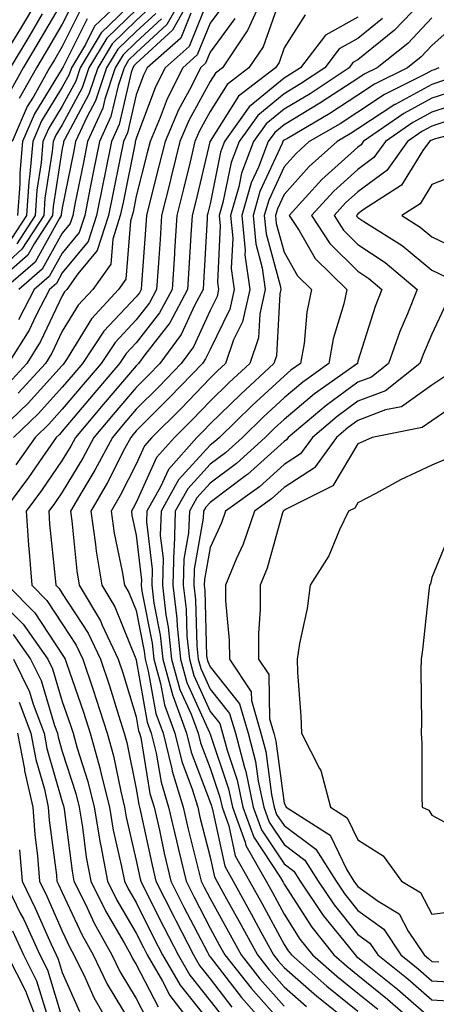
# Model space of a CAD drawing. Units: inches. Extents: x 1023923 to 1026563, y 7239818 to 7242458.
# Drawn here: x 1024172 to 1024229, y 7241815 to 7241948 of the extents above; entities that cross this region are included whole.
import ezdxf

# ---------------------------------------------------------------- set-up
doc = ezdxf.new("R2010")
doc.units = ezdxf.units.IN
doc.header["$MEASUREMENT"] = 0
doc.layers.add('Contour_10237239', color=7, linetype='Continuous', true_color=0x4262c2)

msp = doc.modelspace()

# ---------------------------------------------------------------- linework, layer by layer
at = {"layer": 'Contour_10237239'}
for points in [[(1024207.56, 7241951.43, 3036), (1024205.22, 7241944.75, 3036), (1024203.3, 7241941.92, 3036), (1024200.34, 7241939.63, 3036), (1024198.05, 7241936.01, 3036), (1024196.6, 7241933.37, 3036), (1024196, 7241931.92, 3036), (1024195.34, 7241929.2, 3036), (1024194.46, 7241925.52, 3036), (1024193.56, 7241921.92, 3036), (1024193.25, 7241917.12, 3036), (1024193.23, 7241916.74, 3036), (1024192.91, 7241911.92, 3036), (1024191.21, 7241908.76, 3036), (1024188.05, 7241904.7, 3036), (1024186.7, 7241903.27, 3036), (1024185.8, 7241901.92, 3036), (1024182.25, 7241897.73, 3036), (1024178.05, 7241892.75, 3036), (1024177.66, 7241892.32, 3036), (1024177.23, 7241891.92, 3036), (1024175.37, 7241889.24, 3036), (1024173.48, 7241886.49, 3036), (1024170.12, 7241881.92, 3036)], [(1024195.71, 7241951.92, 3030), (1024192.97, 7241947, 3030), (1024188.05, 7241942.47, 3030), (1024187.78, 7241942.2, 3030), (1024187.6, 7241941.92, 3030), (1024187.39, 7241941.25, 3030), (1024185.75, 7241934.22, 3030), (1024184.69, 7241931.92, 3030), (1024183.85, 7241927.72, 3030), (1024183.58, 7241926.38, 3030), (1024182.68, 7241921.92, 3030), (1024181.55, 7241918.42, 3030), (1024178.05, 7241914.16, 3030), (1024177.25, 7241912.72, 3030), (1024176.33, 7241911.92, 3030), (1024174.48, 7241908.35, 3030), (1024173.56, 7241906.41, 3030), (1024170.73, 7241901.92, 3030)], [(1024175.18, 7241951.92, 3017), (1024172.52, 7241947.46, 3017), (1024170.9, 7241944.77, 3017)], [(1024187.01, 7241951.92, 3023), (1024182.42, 7241947.54, 3023), (1024181.19, 7241945.05, 3023), (1024179.28, 7241941.92, 3023), (1024178.97, 7241940.99, 3023), (1024178.05, 7241939.27, 3023), (1024175.26, 7241934.71, 3023), (1024174.05, 7241931.92, 3023), (1024173.67, 7241927.55, 3023), (1024173.52, 7241926.46, 3023), (1024173.19, 7241921.92, 3023), (1024171.16, 7241918.81, 3023)], [(1024205.35, 7241951.92, 3035), (1024203.11, 7241946.97, 3035), (1024203.07, 7241946.89, 3035), (1024199.71, 7241941.92, 3035), (1024198.77, 7241941.2, 3035), (1024198.05, 7241940.05, 3035), (1024195.18, 7241934.79, 3035), (1024193.97, 7241931.92, 3035), (1024192.8, 7241927.16, 3035), (1024192.64, 7241926.51, 3035), (1024191.49, 7241921.92, 3035), (1024191.29, 7241918.69, 3035), (1024191, 7241914.88, 3035), (1024190.8, 7241911.92, 3035), (1024189.85, 7241910.12, 3035), (1024188.05, 7241907.81, 3035), (1024185.2, 7241904.77, 3035), (1024183.3, 7241901.92, 3035), (1024180.88, 7241899.09, 3035), (1024178.05, 7241895.72, 3035), (1024176.23, 7241893.73, 3035), (1024174.36, 7241891.92, 3035), (1024171.76, 7241888.21, 3035)], [(1024198.05, 7241951.86, 3032), (1024195.2, 7241944.78, 3032), (1024191.96, 7241941.92, 3032), (1024190.65, 7241939.32, 3032), (1024188.05, 7241932.36, 3032), (1024187.97, 7241932.01, 3032), (1024187.93, 7241931.92, 3032), (1024187.89, 7241931.76, 3032), (1024186.27, 7241923.7, 3032), (1024185.9, 7241921.92, 3032), (1024184.87, 7241918.75, 3032), (1024184.61, 7241915.36, 3032), (1024182.17, 7241911.92, 3032), (1024180.18, 7241909.78, 3032), (1024178.05, 7241906.29, 3032), (1024176.64, 7241903.33, 3032), (1024175.76, 7241901.92, 3032), (1024172.07, 7241897.89, 3032)], [(1024194.53, 7241951.92, 3029), (1024192.21, 7241947.76, 3029), (1024188.05, 7241943.92, 3029), (1024187.03, 7241942.94, 3029), (1024186.41, 7241941.92, 3029), (1024185.59, 7241939.47, 3029), (1024184.63, 7241935.34, 3029), (1024183.09, 7241931.92, 3029), (1024182.23, 7241927.73, 3029), (1024181.84, 7241925.7, 3029), (1024181.08, 7241921.92, 3029), (1024180.34, 7241919.64, 3029), (1024178.05, 7241916.85, 3029), (1024176.29, 7241913.69, 3029), (1024174.26, 7241911.92, 3029), (1024172.13, 7241907.84, 3029)], [(1024227.66, 7241951.92, 3040), (1024222.97, 7241947, 3040), (1024218.05, 7241942.97, 3040), (1024217.37, 7241942.6, 3040), (1024216.84, 7241941.92, 3040), (1024211.57, 7241938.4, 3040), (1024208.05, 7241936.3, 3040), (1024205.65, 7241934.32, 3040), (1024203.93, 7241931.92, 3040), (1024202.31, 7241927.65, 3040), (1024201.94, 7241925.82, 3040), (1024200.8, 7241921.92, 3040), (1024201.1, 7241918.86, 3040), (1024200.9, 7241914.78, 3040), (1024201.29, 7241911.92, 3040), (1024200.71, 7241909.26, 3040), (1024198.05, 7241903.82, 3040), (1024197.44, 7241902.53, 3040), (1024197, 7241901.92, 3040), (1024192.62, 7241897.34, 3040), (1024188.05, 7241892.79, 3040), (1024187.64, 7241892.32, 3040), (1024187.31, 7241891.92, 3040), (1024186.47, 7241890.35, 3040), (1024184.16, 7241885.8, 3040), (1024181.9, 7241881.92, 3040), (1024182.56, 7241877.42, 3040), (1024182.64, 7241876.51, 3040), (1024183.38, 7241871.92, 3040), (1024185.14, 7241869.01, 3040), (1024187.99, 7241861.99, 3040), (1024188.01, 7241861.92, 3040), (1024188.03, 7241861.89, 3040), (1024188.05, 7241861.81, 3040), (1024189.55, 7241853.41, 3040), (1024190.08, 7241851.92, 3040), (1024190.76, 7241849.21, 3040), (1024191.41, 7241845.28, 3040), (1024192.44, 7241841.92, 3040), (1024193.48, 7241837.35, 3040), (1024193.77, 7241836.2, 3040), (1024194.79, 7241831.92, 3040), (1024195.88, 7241829.75, 3040), (1024198.05, 7241825.56, 3040), (1024199.34, 7241823.22, 3040), (1024200.04, 7241821.92, 3040), (1024203.58, 7241817.45, 3040), (1024208.05, 7241812.36, 3040)], [(1024189.94, 7241950.04, 3026), (1024188.05, 7241948.3, 3026), (1024184.81, 7241945.16, 3026), (1024182.85, 7241941.92, 3026), (1024181.64, 7241938.33, 3026), (1024178.38, 7241932.26, 3026), (1024178.23, 7241931.92, 3026), (1024178.21, 7241931.76, 3026), (1024178.05, 7241931, 3026), (1024176.82, 7241923.16, 3026), (1024176.72, 7241921.92, 3026), (1024174.24, 7241918.1, 3026), (1024173.38, 7241916.58, 3026), (1024168.19, 7241912.05, 3026)], [(1024199.75, 7241950.23, 3033), (1024198.05, 7241947.94, 3033), (1024196.31, 7241943.65, 3033), (1024194.36, 7241941.92, 3033), (1024192.25, 7241937.72, 3033), (1024191.29, 7241935.16, 3033), (1024189.92, 7241931.92, 3033), (1024189.55, 7241930.42, 3033), (1024188.05, 7241924.53, 3033), (1024187.62, 7241922.36, 3033), (1024187.52, 7241921.92, 3033), (1024187.27, 7241921.14, 3033), (1024186.66, 7241913.32, 3033), (1024185.67, 7241911.92, 3033), (1024182, 7241907.96, 3033), (1024178.73, 7241902.6, 3033), (1024178.28, 7241901.92, 3033), (1024178.17, 7241901.79, 3033), (1024178.05, 7241901.65, 3033), (1024173.42, 7241896.55, 3033), (1024168.58, 7241891.92, 3033)], [(1024178.05, 7241950.81, 3019), (1024174.75, 7241945.22, 3019), (1024172.76, 7241941.92, 3019), (1024171.08, 7241938.89, 3019)], [(1024188.05, 7241951.21, 3024), (1024183.32, 7241946.64, 3024), (1024180.47, 7241941.92, 3024), (1024179.87, 7241940.1, 3024), (1024178.05, 7241936.72, 3024), (1024176.23, 7241933.75, 3024), (1024175.43, 7241931.92, 3024), (1024175.2, 7241929.07, 3024), (1024174.61, 7241925.36, 3024), (1024174.36, 7241921.92, 3024), (1024171.88, 7241918.1, 3024)], [(1024179.42, 7241950.54, 3020), (1024178.05, 7241947.8, 3020), (1024175.86, 7241944.11, 3020), (1024174.55, 7241941.92, 3020), (1024172.23, 7241937.75, 3020)], [(1024188.05, 7241949.75, 3025), (1024184.07, 7241945.89, 3025), (1024181.66, 7241941.92, 3025), (1024180.76, 7241939.21, 3025), (1024178.05, 7241934.18, 3025), (1024177.19, 7241932.78, 3025), (1024176.82, 7241931.92, 3025), (1024176.7, 7241930.58, 3025), (1024175.71, 7241924.26, 3025), (1024175.55, 7241921.92, 3025), (1024172.58, 7241917.39, 3025), (1024168.05, 7241913.29, 3025)], [(1024190.71, 7241949.27, 3027), (1024188.05, 7241946.83, 3027), (1024185.55, 7241944.42, 3027), (1024184.05, 7241941.92, 3027), (1024182.54, 7241937.43, 3027), (1024181.35, 7241935.22, 3027), (1024179.85, 7241931.92, 3027), (1024179.55, 7241930.43, 3027), (1024178.05, 7241922.95, 3027), (1024177.91, 7241922.06, 3027), (1024177.89, 7241921.92, 3027), (1024177.62, 7241921.49, 3027), (1024174.36, 7241915.62, 3027), (1024170.1, 7241911.92, 3027)], [(1024195.43, 7241949.3, 3031), (1024194.07, 7241945.9, 3031), (1024189.55, 7241941.92, 3031), (1024189.05, 7241940.92, 3031), (1024188.05, 7241938.25, 3031), (1024186.86, 7241933.11, 3031), (1024186.31, 7241931.92, 3031), (1024185.88, 7241929.74, 3031), (1024184.92, 7241925.05, 3031), (1024184.3, 7241921.92, 3031), (1024182.76, 7241917.21, 3031), (1024180.16, 7241914.03, 3031), (1024178.66, 7241911.92, 3031), (1024178.36, 7241911.61, 3031), (1024178.05, 7241911.08, 3031), (1024175.1, 7241904.87, 3031), (1024173.25, 7241901.92, 3031), (1024170.76, 7241899.21, 3031)], [(1024175.32, 7241949.19, 3018), (1024173.64, 7241946.34, 3018), (1024170.98, 7241941.92, 3018)], [(1024180.43, 7241949.55, 3021), (1024178.05, 7241944.8, 3021), (1024176.98, 7241942.99, 3021), (1024176.33, 7241941.92, 3021), (1024174.18, 7241938.05, 3021), (1024173.32, 7241936.65, 3021), (1024171.27, 7241931.92, 3021)], [(1024210.9, 7241949.07, 3037), (1024208.05, 7241944.59, 3037), (1024207.37, 7241942.61, 3037), (1024206.9, 7241941.92, 3037), (1024201.9, 7241938.07, 3037), (1024198.05, 7241931.98, 3037), (1024198.03, 7241931.94, 3037), (1024198.01, 7241931.92, 3037), (1024198.01, 7241931.88, 3037), (1024196.1, 7241923.87, 3037), (1024195.61, 7241921.92, 3037), (1024195.43, 7241919.31, 3037), (1024195.18, 7241914.78, 3037), (1024195, 7241911.92, 3037), (1024192.58, 7241907.4, 3037), (1024189.22, 7241903.09, 3037), (1024188.36, 7241901.92, 3037), (1024188.05, 7241901.61, 3037), (1024183.6, 7241896.37, 3037), (1024179.85, 7241891.92, 3037), (1024179.22, 7241890.75, 3037), (1024178.05, 7241888.82, 3037), (1024175.24, 7241884.73, 3037), (1024173.17, 7241881.92, 3037), (1024173.48, 7241877.35, 3037), (1024173.58, 7241876.39, 3037), (1024173.91, 7241871.92, 3037), (1024175.98, 7241869.85, 3037), (1024178.05, 7241866.69, 3037), (1024179.92, 7241863.8, 3037), (1024180.82, 7241861.92, 3037), (1024182.21, 7241857.77, 3037), (1024182.64, 7241856.51, 3037), (1024184.1, 7241851.92, 3037), (1024184.96, 7241848.84, 3037), (1024185.96, 7241844.02, 3037), (1024186.47, 7241841.92, 3037), (1024186.7, 7241840.57, 3037), (1024188.05, 7241834.69, 3037), (1024188.54, 7241832.41, 3037), (1024188.66, 7241831.92, 3037), (1024189.26, 7241830.7, 3037), (1024191.78, 7241825.66, 3037), (1024193.71, 7241821.92, 3037), (1024195.3, 7241819.17, 3037), (1024198.05, 7241815.72, 3037), (1024199.71, 7241813.58, 3037)], [(1024218.05, 7241948.73, 3038), (1024213.66, 7241946.31, 3038), (1024210.28, 7241941.92, 3038), (1024208.93, 7241941.03, 3038), (1024208.05, 7241940.5, 3038), (1024203.34, 7241936.62, 3038), (1024199.98, 7241931.92, 3038), (1024199.46, 7241930.51, 3038), (1024198.05, 7241923.52, 3038), (1024197.74, 7241922.23, 3038), (1024197.66, 7241921.92, 3038), (1024197.64, 7241921.51, 3038), (1024197.15, 7241912.82, 3038), (1024197.09, 7241911.92, 3038), (1024195.98, 7241909.86, 3038), (1024194.12, 7241905.84, 3038), (1024191.23, 7241901.92, 3038), (1024189.69, 7241900.29, 3038), (1024188.05, 7241898.67, 3038), (1024184.94, 7241895.03, 3038), (1024182.33, 7241891.92, 3038), (1024180.84, 7241889.13, 3038), (1024178.05, 7241884.53, 3038), (1024177, 7241882.98, 3038), (1024176.21, 7241881.92, 3038), (1024176.33, 7241880.19, 3038), (1024177.11, 7241872.86, 3038), (1024177.17, 7241871.92, 3038), (1024177.62, 7241871.48, 3038), (1024178.05, 7241870.82, 3038), (1024181.57, 7241865.44, 3038), (1024183.23, 7241861.92, 3038), (1024184.44, 7241858.3, 3038), (1024185.65, 7241854.33, 3038), (1024186.41, 7241851.92, 3038), (1024186.76, 7241850.64, 3038), (1024188.05, 7241844.37, 3038), (1024188.4, 7241842.27, 3038), (1024188.5, 7241841.92, 3038), (1024188.64, 7241841.33, 3038), (1024190.2, 7241834.06, 3038), (1024190.71, 7241831.92, 3038), (1024193.17, 7241827.04, 3038), (1024193.4, 7241826.57, 3038), (1024195.78, 7241821.92, 3038), (1024196.62, 7241820.48, 3038), (1024198.05, 7241818.7, 3038), (1024201, 7241814.88, 3038)], [(1024201.41, 7241948.56, 3034), (1024198.05, 7241944.02, 3034), (1024197.44, 7241942.53, 3034), (1024196.76, 7241941.92, 3034), (1024195.47, 7241939.33, 3034), (1024193.75, 7241936.21, 3034), (1024191.96, 7241931.92, 3034), (1024191.17, 7241928.8, 3034), (1024189.89, 7241923.77, 3034), (1024189.44, 7241921.92, 3034), (1024189.36, 7241920.62, 3034), (1024188.77, 7241912.63, 3034), (1024188.71, 7241911.92, 3034), (1024188.48, 7241911.48, 3034), (1024188.05, 7241910.92, 3034), (1024183.69, 7241906.29, 3034), (1024180.78, 7241901.92, 3034), (1024179.53, 7241900.44, 3034), (1024178.05, 7241898.69, 3034), (1024174.83, 7241895.13, 3034), (1024171.47, 7241891.92, 3034)], [(1024181.43, 7241948.54, 3022), (1024178.17, 7241942.04, 3022), (1024178.09, 7241941.92, 3022), (1024178.09, 7241941.88, 3022), (1024178.05, 7241941.81, 3022), (1024174.28, 7241935.68, 3022), (1024172.66, 7241931.92, 3022), (1024172.31, 7241927.66, 3022), (1024172.31, 7241926.18, 3022), (1024172.01, 7241921.92, 3022)], [(1024191.45, 7241948.51, 3028), (1024188.05, 7241945.38, 3028), (1024186.29, 7241943.68, 3028), (1024185.22, 7241941.92, 3028), (1024183.81, 7241937.68, 3028), (1024183.52, 7241936.45, 3028), (1024181.47, 7241931.92, 3028), (1024180.9, 7241929.08, 3028), (1024179.81, 7241923.68, 3028), (1024179.46, 7241921.92, 3028), (1024179.1, 7241920.86, 3028), (1024178.05, 7241919.56, 3028), (1024175.32, 7241914.65, 3028), (1024172.19, 7241911.92, 3028)], [(1024221.39, 7241948.58, 3039), (1024218.05, 7241945.86, 3039), (1024215.51, 7241944.46, 3039), (1024213.56, 7241941.92, 3039), (1024210.26, 7241939.72, 3039), (1024208.05, 7241938.39, 3039), (1024204.5, 7241935.46, 3039), (1024201.96, 7241931.92, 3039), (1024200.88, 7241929.09, 3039), (1024199.79, 7241923.67, 3039), (1024199.28, 7241921.92, 3039), (1024199.42, 7241920.55, 3039), (1024199.05, 7241912.93, 3039), (1024199.18, 7241911.92, 3039), (1024198.99, 7241910.98, 3039), (1024198.05, 7241909.07, 3039), (1024195.78, 7241904.18, 3039), (1024194.12, 7241901.92, 3039), (1024191.16, 7241898.81, 3039), (1024188.05, 7241895.73, 3039), (1024186.29, 7241893.67, 3039), (1024184.83, 7241891.92, 3039), (1024182.46, 7241887.5, 3039), (1024180.69, 7241884.56, 3039), (1024179.14, 7241881.92, 3039), (1024179.32, 7241880.64, 3039), (1024180, 7241873.86, 3039), (1024180.32, 7241871.92, 3039), (1024183.23, 7241867.1, 3039), (1024183.46, 7241866.51, 3039), (1024185.61, 7241861.92, 3039), (1024186.23, 7241860.09, 3039), (1024188.05, 7241854.14, 3039), (1024188.38, 7241852.25, 3039), (1024188.5, 7241851.92, 3039), (1024188.66, 7241851.31, 3039), (1024189.91, 7241843.78, 3039), (1024190.47, 7241841.92, 3039), (1024191.19, 7241838.79, 3039), (1024191.84, 7241835.71, 3039), (1024192.74, 7241831.92, 3039), (1024194.51, 7241828.39, 3039), (1024197.68, 7241822.29, 3039), (1024197.87, 7241821.92, 3039), (1024197.93, 7241821.8, 3039), (1024198.05, 7241821.67, 3039), (1024202.31, 7241816.18, 3039), (1024206.02, 7241811.92, 3039)], [(1024228.05, 7241948.66, 3041), (1024224.79, 7241945.19, 3041), (1024220.65, 7241941.92, 3041), (1024218.91, 7241941.05, 3041), (1024218.05, 7241940.47, 3041), (1024213.91, 7241937.79, 3041), (1024212.87, 7241937.1, 3041), (1024208.05, 7241934.2, 3041), (1024206.8, 7241933.17, 3041), (1024205.9, 7241931.92, 3041), (1024204.59, 7241928.47, 3041), (1024203.62, 7241926.34, 3041), (1024202.33, 7241921.92, 3041), (1024202.78, 7241917.18, 3041), (1024202.76, 7241916.63, 3041), (1024203.4, 7241911.92, 3041), (1024202.42, 7241907.55, 3041), (1024201.23, 7241905.1, 3041), (1024200.14, 7241901.92, 3041), (1024199.05, 7241900.92, 3041), (1024198.05, 7241899.95, 3041), (1024194.12, 7241895.84, 3041), (1024190.18, 7241891.92, 3041), (1024189.18, 7241890.79, 3041), (1024188.05, 7241888.29, 3041), (1024185.9, 7241884.06, 3041), (1024184.65, 7241881.92, 3041), (1024185.08, 7241878.95, 3041), (1024186.16, 7241873.8, 3041), (1024186.47, 7241871.92, 3041), (1024187.07, 7241870.93, 3041), (1024188.05, 7241868.5, 3041), (1024189.12, 7241862.99, 3041), (1024189.24, 7241861.92, 3041), (1024189.69, 7241860.28, 3041), (1024190.71, 7241854.58, 3041), (1024191.68, 7241851.92, 3041), (1024192.85, 7241847.11, 3041), (1024192.91, 7241846.78, 3041), (1024194.4, 7241841.92, 3041), (1024195.08, 7241838.95, 3041), (1024196.45, 7241833.51, 3041), (1024196.84, 7241831.92, 3041), (1024197.25, 7241831.11, 3041), (1024198.05, 7241829.55, 3041), (1024200.76, 7241824.63, 3041), (1024202.25, 7241821.92, 3041), (1024204.79, 7241818.67, 3041), (1024208.05, 7241814.98, 3041)], [(1024231.76, 7241948.22, 3042), (1024228.05, 7241944.92, 3042), (1024226.6, 7241943.38, 3042), (1024224.77, 7241941.92, 3042), (1024220.3, 7241939.68, 3042), (1024218.05, 7241938.2, 3042), (1024214.24, 7241935.72, 3042), (1024208.5, 7241932.36, 3042), (1024208.05, 7241932.1, 3042), (1024207.95, 7241932.02, 3042), (1024207.87, 7241931.92, 3042), (1024207.78, 7241931.66, 3042), (1024204.79, 7241925.17, 3042), (1024203.85, 7241921.92, 3042), (1024204.22, 7241918.09, 3042), (1024205.1, 7241914.87, 3042), (1024205.49, 7241911.92, 3042), (1024204.77, 7241908.64, 3042), (1024204.59, 7241905.38, 3042), (1024203.4, 7241901.92, 3042), (1024200.63, 7241899.35, 3042), (1024198.05, 7241896.84, 3042), (1024195.65, 7241894.32, 3042), (1024193.23, 7241891.92, 3042), (1024190.8, 7241889.18, 3042), (1024188.05, 7241883.12, 3042), (1024187.64, 7241882.33, 3042), (1024187.41, 7241881.92, 3042), (1024187.48, 7241881.36, 3042), (1024188.05, 7241878.68, 3042), (1024188.75, 7241872.63, 3042), (1024188.73, 7241871.92, 3042), (1024188.83, 7241871.13, 3042), (1024190.22, 7241864.08, 3042), (1024190.43, 7241861.92, 3042), (1024191.35, 7241858.62, 3042), (1024191.86, 7241855.73, 3042), (1024193.26, 7241851.92, 3042), (1024194.2, 7241848.07, 3042), (1024195.63, 7241844.34, 3042), (1024196.37, 7241841.92, 3042), (1024196.68, 7241840.55, 3042), (1024198.05, 7241835.13, 3042), (1024198.62, 7241832.5, 3042), (1024198.95, 7241831.92, 3042), (1024200.04, 7241829.93, 3042), (1024202.19, 7241826.06, 3042), (1024204.44, 7241821.92, 3042), (1024206.02, 7241819.89, 3042), (1024208.05, 7241817.59, 3042), (1024211.08, 7241814.96, 3042)], [(1024228.97, 7241941.92, 3043), (1024228.34, 7241941.64, 3043), (1024228.05, 7241941.55, 3043), (1024227.23, 7241941.09, 3043), (1024221.66, 7241938.31, 3043), (1024218.05, 7241935.92, 3043), (1024215.63, 7241934.34, 3043), (1024211.47, 7241931.92, 3043), (1024209.67, 7241930.31, 3043), (1024208.05, 7241928.5, 3043), (1024205.98, 7241924, 3043), (1024205.35, 7241921.92, 3043), (1024205.61, 7241919.47, 3043), (1024207.52, 7241912.44, 3043), (1024207.6, 7241911.92, 3043), (1024207.46, 7241911.34, 3043), (1024207.01, 7241902.95, 3043), (1024206.66, 7241901.92, 3043), (1024202.19, 7241897.78, 3043), (1024198.05, 7241893.75, 3043), (1024197.15, 7241892.81, 3043), (1024196.25, 7241891.92, 3043), (1024192.41, 7241887.56, 3043), (1024191.35, 7241885.21, 3043), (1024189.51, 7241881.92, 3043), (1024189.46, 7241880.5, 3043), (1024190.22, 7241874.09, 3043), (1024190.16, 7241871.92, 3043), (1024190.45, 7241869.52, 3043), (1024191.29, 7241865.17, 3043), (1024191.64, 7241861.92, 3043), (1024193.01, 7241856.96, 3043), (1024193.03, 7241856.89, 3043), (1024194.85, 7241851.92, 3043), (1024195.47, 7241849.34, 3043), (1024198.05, 7241842.59, 3043), (1024198.23, 7241842.09, 3043), (1024198.26, 7241841.92, 3043), (1024198.38, 7241841.6, 3043), (1024200.04, 7241833.91, 3043), (1024201.17, 7241831.92, 3043), (1024203.62, 7241827.48, 3043), (1024204.92, 7241825.05, 3043), (1024206.62, 7241821.92, 3043), (1024207.25, 7241821.12, 3043), (1024208.05, 7241820.21, 3043), (1024212.48, 7241816.35, 3043), (1024218.05, 7241811.92, 3043)], [(1024229.75, 7241940.22, 3044), (1024228.05, 7241939.66, 3044), (1024223.09, 7241936.96, 3044), (1024223.03, 7241936.93, 3044), (1024218.05, 7241933.64, 3044), (1024217.01, 7241932.96, 3044), (1024215.22, 7241931.92, 3044), (1024211.43, 7241928.54, 3044), (1024208.05, 7241924.78, 3044), (1024207.15, 7241922.82, 3044), (1024206.88, 7241921.92, 3044), (1024207, 7241920.86, 3044), (1024208.05, 7241916.98, 3044), (1024209.89, 7241913.77, 3044), (1024211.78, 7241911.92, 3044), (1024211.12, 7241908.85, 3044), (1024210.75, 7241904.62, 3044), (1024210.28, 7241901.92, 3044), (1024208.97, 7241900.99, 3044), (1024208.05, 7241900.22, 3044), (1024203.73, 7241896.24, 3044), (1024199.32, 7241891.92, 3044), (1024198.66, 7241891.31, 3044), (1024198.05, 7241890.86, 3044), (1024193.79, 7241886.18, 3044), (1024191.43, 7241881.92, 3044), (1024191.31, 7241878.66, 3044), (1024191.68, 7241875.54, 3044), (1024191.59, 7241871.92, 3044), (1024192.07, 7241867.9, 3044), (1024192.39, 7241866.26, 3044), (1024192.84, 7241861.92, 3044), (1024193.97, 7241857.84, 3044), (1024195.49, 7241854.49, 3044), (1024196.43, 7241851.92, 3044), (1024196.74, 7241850.61, 3044), (1024198.05, 7241847.19, 3044), (1024199.38, 7241843.25, 3044), (1024199.67, 7241841.92, 3044), (1024200.57, 7241839.4, 3044), (1024201.45, 7241835.33, 3044), (1024203.38, 7241831.92, 3044), (1024205.04, 7241828.91, 3044), (1024208.05, 7241823.34, 3044), (1024208.6, 7241822.48, 3044), (1024209.05, 7241821.92, 3044), (1024213.85, 7241817.71, 3044), (1024218.05, 7241814.33, 3044)], [(1024231.17, 7241938.8, 3045), (1024228.05, 7241937.78, 3045), (1024224.26, 7241935.71, 3045), (1024218.77, 7241931.92, 3045), (1024218.48, 7241931.5, 3045), (1024218.05, 7241931.19, 3045), (1024213.17, 7241926.79, 3045), (1024208.75, 7241921.92, 3045), (1024210.08, 7241919.9, 3045), (1024212.25, 7241916.11, 3045), (1024216.55, 7241911.92, 3045), (1024216.12, 7241910, 3045), (1024214.71, 7241905.26, 3045), (1024214.12, 7241901.92, 3045), (1024210.59, 7241899.39, 3045), (1024208.05, 7241897.28, 3045), (1024205.26, 7241894.7, 3045), (1024202.41, 7241891.92, 3045), (1024200.14, 7241889.84, 3045), (1024198.05, 7241888.29, 3045), (1024195.02, 7241884.95, 3045), (1024193.34, 7241881.92, 3045), (1024193.17, 7241877.03, 3045), (1024193.13, 7241876.84, 3045), (1024192.99, 7241871.92, 3045), (1024193.54, 7241867.42, 3045), (1024193.58, 7241866.39, 3045), (1024194.03, 7241861.92, 3045), (1024194.91, 7241858.78, 3045), (1024197.97, 7241851.99, 3045), (1024198.01, 7241851.92, 3045), (1024198.01, 7241851.88, 3045), (1024198.05, 7241851.79, 3045), (1024200.55, 7241844.41, 3045), (1024201.08, 7241841.92, 3045), (1024202.78, 7241837.19, 3045), (1024202.87, 7241836.74, 3045), (1024205.61, 7241831.92, 3045), (1024206.47, 7241830.35, 3045), (1024208.05, 7241827.42, 3045), (1024210.2, 7241824.07, 3045), (1024211.92, 7241821.92, 3045), (1024215.18, 7241819.06, 3045), (1024218.05, 7241816.75, 3045), (1024220.73, 7241814.6, 3045)], [(1024232.58, 7241937.38, 3046), (1024228.05, 7241935.89, 3046), (1024225.47, 7241934.5, 3046), (1024221.76, 7241931.92, 3046), (1024220.2, 7241929.77, 3046), (1024218.05, 7241928.17, 3046), (1024214.77, 7241925.21, 3046), (1024211.78, 7241921.92, 3046), (1024214.26, 7241918.12, 3046), (1024218.05, 7241914.4, 3046), (1024219.53, 7241913.4, 3046), (1024221.29, 7241911.92, 3046), (1024220.37, 7241909.6, 3046), (1024218.05, 7241902.21, 3046), (1024217.99, 7241901.99, 3046), (1024217.97, 7241901.92, 3046), (1024212.19, 7241897.79, 3046), (1024208.05, 7241894.35, 3046), (1024206.78, 7241893.18, 3046), (1024205.49, 7241891.92, 3046), (1024201.6, 7241888.37, 3046), (1024198.05, 7241885.71, 3046), (1024196.25, 7241883.73, 3046), (1024195.24, 7241881.92, 3046), (1024195.14, 7241879.01, 3046), (1024194.51, 7241875.46, 3046), (1024194.42, 7241871.92, 3046), (1024194.81, 7241868.68, 3046), (1024194.91, 7241865.05, 3046), (1024195.24, 7241861.92, 3046), (1024195.84, 7241859.71, 3046), (1024198.05, 7241854.85, 3046), (1024199.36, 7241853.22, 3046), (1024199.73, 7241851.92, 3046), (1024200.34, 7241849.63, 3046), (1024201.7, 7241845.57, 3046), (1024202.48, 7241841.92, 3046), (1024203.95, 7241837.83, 3046), (1024207.54, 7241832.44, 3046), (1024207.84, 7241831.92, 3046), (1024207.91, 7241831.77, 3046), (1024208.05, 7241831.51, 3046), (1024211.8, 7241825.67, 3046), (1024214.79, 7241821.92, 3046), (1024216.53, 7241820.4, 3046), (1024218.05, 7241819.17, 3046), (1024222.05, 7241815.92, 3046), (1024226.64, 7241811.92, 3046)], [(1024231.16, 7241935.04, 3047), (1024228.05, 7241934.02, 3047), (1024226.68, 7241933.28, 3047), (1024224.73, 7241931.92, 3047), (1024221.94, 7241928.03, 3047), (1024218.05, 7241925.15, 3047), (1024216.35, 7241923.62, 3047), (1024214.81, 7241921.92, 3047), (1024216.08, 7241919.96, 3047), (1024218.05, 7241918.02, 3047), (1024221.72, 7241915.58, 3047), (1024226.06, 7241911.92, 3047), (1024224.75, 7241908.62, 3047), (1024223.73, 7241906.25, 3047), (1024222.19, 7241901.92, 3047), (1024219.89, 7241900.08, 3047), (1024218.05, 7241899.39, 3047), (1024213.73, 7241896.24, 3047), (1024208.62, 7241891.92, 3047), (1024208.38, 7241891.59, 3047), (1024208.05, 7241891.37, 3047), (1024203.09, 7241886.89, 3047), (1024202.84, 7241886.71, 3047), (1024198.05, 7241883.13, 3047), (1024197.48, 7241882.5, 3047), (1024197.15, 7241881.92, 3047), (1024197.13, 7241880.99, 3047), (1024195.9, 7241874.08, 3047), (1024195.84, 7241871.92, 3047), (1024196.08, 7241869.95, 3047), (1024196.25, 7241863.72, 3047), (1024196.43, 7241861.92, 3047), (1024196.78, 7241860.66, 3047), (1024198.05, 7241857.87, 3047), (1024200.69, 7241854.57, 3047), (1024201.47, 7241851.92, 3047), (1024202.68, 7241847.29, 3047), (1024202.87, 7241846.73, 3047), (1024203.89, 7241841.92, 3047), (1024204.98, 7241838.86, 3047), (1024208.05, 7241834.25, 3047), (1024209.38, 7241833.25, 3047), (1024210.24, 7241831.92, 3047), (1024213.36, 7241827.24, 3047), (1024216.12, 7241823.85, 3047), (1024217.66, 7241821.92, 3047), (1024217.85, 7241821.73, 3047), (1024218.05, 7241821.59, 3047), (1024219.81, 7241820.17, 3047), (1024223.4, 7241817.28, 3047), (1024228.05, 7241813.24, 3047)], [(1024235.76, 7241934.21, 3048), (1024228.36, 7241932.24, 3048), (1024228.05, 7241932.13, 3048), (1024227.91, 7241932.06, 3048), (1024227.72, 7241931.92, 3048), (1024226.82, 7241930.7, 3048), (1024223.95, 7241926.03, 3048), (1024218.91, 7241922.78, 3048), (1024218.05, 7241922.14, 3048), (1024217.93, 7241922.04, 3048), (1024217.84, 7241921.92, 3048), (1024217.91, 7241921.78, 3048), (1024218.05, 7241921.66, 3048), (1024218.85, 7241921.12, 3048), (1024224.01, 7241917.88, 3048), (1024228.05, 7241914.54, 3048), (1024229.83, 7241913.69, 3048)], [(1024232.21, 7241927.76, 3049), (1024228.05, 7241926.11, 3049), (1024226.45, 7241923.52, 3049), (1024223.97, 7241921.92, 3049), (1024226.47, 7241920.35, 3049), (1024228.05, 7241919.05, 3049), (1024232.87, 7241916.73, 3049)], [(1024229.96, 7241910.01, 3048), (1024228.05, 7241905.88, 3048), (1024226.86, 7241903.11, 3048), (1024226.43, 7241901.92, 3048), (1024221.76, 7241898.21, 3048), (1024218.05, 7241896.8, 3048), (1024215.24, 7241894.74, 3048), (1024211.88, 7241891.92, 3048), (1024210.28, 7241889.7, 3048), (1024208.05, 7241888.26, 3048), (1024204.73, 7241885.25, 3048), (1024200.12, 7241881.92, 3048), (1024199.59, 7241880.38, 3048), (1024198.05, 7241877.05, 3048), (1024197.27, 7241872.69, 3048), (1024197.25, 7241871.92, 3048), (1024197.35, 7241871.22, 3048), (1024197.58, 7241862.38, 3048), (1024197.64, 7241861.92, 3048), (1024197.72, 7241861.6, 3048), (1024198.05, 7241860.88, 3048), (1024202.03, 7241855.9, 3048), (1024203.21, 7241851.92, 3048), (1024204.2, 7241848.07, 3048), (1024204.55, 7241845.42, 3048), (1024205.3, 7241841.92, 3048), (1024206.02, 7241839.9, 3048), (1024208.05, 7241836.85, 3048), (1024210.86, 7241834.73, 3048), (1024212.66, 7241831.92, 3048), (1024214.83, 7241828.69, 3048), (1024218.05, 7241824.71, 3048), (1024219.67, 7241823.53, 3048), (1024220.75, 7241821.92, 3048), (1024224.81, 7241818.67, 3048), (1024228.05, 7241815.84, 3048), (1024231.74, 7241815.61, 3048)], [(1024229.81, 7241900.16, 3049), (1024228.05, 7241898.96, 3049), (1024223.93, 7241896.05, 3049), (1024221.76, 7241895.63, 3049), (1024218.05, 7241894.21, 3049), (1024216.72, 7241893.25, 3049), (1024215.14, 7241891.92, 3049), (1024212.15, 7241887.82, 3049), (1024208.05, 7241885.14, 3049), (1024206.35, 7241883.61, 3049), (1024204.03, 7241881.92, 3049), (1024202.5, 7241877.47, 3049), (1024201.55, 7241875.43, 3049), (1024200.12, 7241871.92, 3049), (1024200.14, 7241869.83, 3049), (1024200.63, 7241864.5, 3049), (1024200.65, 7241861.92, 3049), (1024203.62, 7241857.5, 3049), (1024203.64, 7241856.32, 3049), (1024204.92, 7241851.92, 3049), (1024205.59, 7241849.45, 3049), (1024206.35, 7241843.63, 3049), (1024206.7, 7241841.92, 3049), (1024207.05, 7241840.93, 3049), (1024208.05, 7241839.44, 3049), (1024212.35, 7241836.22, 3049), (1024215.08, 7241831.92, 3049), (1024216.27, 7241830.14, 3049), (1024218.05, 7241827.95, 3049), (1024221.53, 7241825.41, 3049), (1024223.87, 7241821.92, 3049), (1024226.19, 7241820.05, 3049), (1024228.05, 7241818.43, 3049), (1024231.76, 7241818.21, 3049)], [(1024232.64, 7241897.33, 3050), (1024228.05, 7241894.17, 3050), (1024226.72, 7241893.24, 3050), (1024219.96, 7241891.92, 3050), (1024218.64, 7241891.33, 3050), (1024218.05, 7241891.03, 3050), (1024214.63, 7241885.35, 3050), (1024208.34, 7241882.21, 3050), (1024208.05, 7241882.03, 3050), (1024207.99, 7241881.98, 3050), (1024207.91, 7241881.92, 3050), (1024207.85, 7241881.72, 3050), (1024205.75, 7241874.22, 3050), (1024204.81, 7241871.92, 3050), (1024204.83, 7241868.71, 3050), (1024204.59, 7241865.38, 3050), (1024204.61, 7241861.92, 3050), (1024206, 7241859.87, 3050), (1024206.1, 7241853.87, 3050), (1024206.66, 7241851.92, 3050), (1024206.96, 7241850.83, 3050), (1024208.05, 7241842.46, 3050), (1024208.26, 7241842.13, 3050), (1024208.32, 7241841.92, 3050), (1024214.28, 7241838.14, 3050), (1024216.55, 7241833.42, 3050), (1024217.5, 7241831.92, 3050), (1024217.72, 7241831.6, 3050), (1024218.05, 7241831.19, 3050), (1024220.76, 7241829.21, 3050), (1024223.6, 7241827.47, 3050), (1024224.85, 7241825.12, 3050), (1024227, 7241821.92, 3050), (1024227.58, 7241821.45, 3050), (1024228.05, 7241821.04, 3050), (1024228.99, 7241820.98, 3050)], [(1024230.69, 7241889.28, 3051), (1024228.05, 7241888.16, 3051), (1024223.79, 7241886.18, 3051), (1024220.47, 7241884.33, 3051), (1024218.05, 7241883.06, 3051), (1024217.62, 7241882.35, 3051), (1024216.76, 7241881.92, 3051), (1024215.55, 7241879.42, 3051), (1024214.09, 7241875.88, 3051), (1024211.6, 7241871.92, 3051), (1024211.16, 7241868.8, 3051), (1024210.16, 7241864.04, 3051), (1024209.83, 7241861.92, 3051), (1024209.87, 7241860.1, 3051), (1024210.34, 7241854.21, 3051), (1024210.39, 7241851.92, 3051), (1024212.85, 7241847.13, 3051), (1024213.01, 7241846.88, 3051), (1024214.32, 7241841.92, 3051), (1024216.6, 7241840.47, 3051), (1024218.05, 7241837.47, 3051), (1024221.47, 7241835.33, 3051), (1024223.95, 7241831.92, 3051), (1024226.49, 7241830.36, 3051), (1024228.05, 7241827.43, 3051), (1024232.05, 7241827.92, 3051)], [(1024230.65, 7241879.31, 3052), (1024228.05, 7241872.98, 3052), (1024227.85, 7241872.12, 3052), (1024227.74, 7241871.92, 3052), (1024227.7, 7241871.57, 3052), (1024226.8, 7241863.18, 3052), (1024226.6, 7241861.92, 3052), (1024226.57, 7241860.44, 3052), (1024226.66, 7241853.32, 3052), (1024226.6, 7241851.92, 3052), (1024226.68, 7241850.55, 3052), (1024226.68, 7241843.29, 3052), (1024226.74, 7241841.92, 3052), (1024227.64, 7241841.51, 3052), (1024228.05, 7241840.83, 3052), (1024230.39, 7241839.58, 3052)], [(1024170.63, 7241871.92, 3036), (1024174.34, 7241868.21, 3036), (1024178.05, 7241862.55, 3036), (1024178.3, 7241862.17, 3036), (1024178.42, 7241861.92, 3036), (1024178.6, 7241861.37, 3036), (1024180.9, 7241854.77, 3036), (1024181.82, 7241851.92, 3036), (1024183.17, 7241847.04, 3036), (1024183.23, 7241846.74, 3036), (1024184.42, 7241841.92, 3036), (1024184.94, 7241838.81, 3036), (1024186.08, 7241833.89, 3036), (1024186.45, 7241831.92, 3036), (1024186.98, 7241830.85, 3036), (1024188.05, 7241829.01, 3036), (1024190.41, 7241824.28, 3036), (1024191.62, 7241821.92, 3036), (1024193.99, 7241817.85, 3036), (1024198.05, 7241812.75, 3036)], [(1024168.05, 7241871.35, 3035), (1024172.76, 7241866.64, 3035), (1024176.1, 7241861.92, 3035), (1024176.74, 7241860.6, 3035), (1024178.05, 7241856.21, 3035), (1024179.16, 7241853.02, 3035), (1024179.51, 7241851.92, 3035), (1024180.08, 7241849.9, 3035), (1024181.51, 7241845.39, 3035), (1024182.37, 7241841.92, 3035), (1024183.19, 7241837.07, 3035), (1024183.28, 7241836.69, 3035), (1024184.18, 7241831.92, 3035), (1024185.45, 7241829.33, 3035), (1024188.05, 7241824.88, 3035), (1024189.03, 7241822.91, 3035), (1024189.53, 7241821.92, 3035), (1024191.59, 7241818.38, 3035), (1024192.58, 7241816.46, 3035), (1024196.06, 7241811.92, 3035)], [(1024171.41, 7241865.28, 3034), (1024173.77, 7241861.92, 3034), (1024175.18, 7241859.05, 3034), (1024177, 7241852.97, 3034), (1024177.39, 7241851.92, 3034), (1024177.5, 7241851.37, 3034), (1024178.05, 7241849.44, 3034), (1024179.87, 7241843.75, 3034), (1024180.32, 7241841.92, 3034), (1024180.78, 7241839.19, 3034), (1024181.29, 7241835.16, 3034), (1024181.9, 7241831.92, 3034), (1024183.93, 7241827.81, 3034), (1024186.41, 7241823.56, 3034), (1024187.33, 7241821.92, 3034), (1024187.56, 7241821.43, 3034), (1024188.05, 7241820.62, 3034), (1024191.02, 7241814.9, 3034)], [(1024171.47, 7241861.92, 3033), (1024173.62, 7241857.5, 3033), (1024174.12, 7241855.86, 3033), (1024175.61, 7241851.92, 3033), (1024175.98, 7241849.86, 3033), (1024178.05, 7241842.65, 3033), (1024178.23, 7241842.1, 3033), (1024178.32, 7241841.66, 3033), (1024179.38, 7241833.26, 3033), (1024179.63, 7241831.92, 3033), (1024181.17, 7241828.8, 3033), (1024182.37, 7241826.24, 3033), (1024184.77, 7241821.92, 3033), (1024185.84, 7241819.7, 3033), (1024188.05, 7241816.05, 3033), (1024189.46, 7241813.34, 3033)], [(1024172.23, 7241856.1, 3032), (1024173.81, 7241851.92, 3032), (1024174.48, 7241848.35, 3032), (1024175.63, 7241844.34, 3032), (1024176.16, 7241841.92, 3032), (1024176.29, 7241840.16, 3032), (1024177.27, 7241832.7, 3032), (1024177.33, 7241831.92, 3032), (1024177.56, 7241831.44, 3032), (1024178.05, 7241830.35, 3032), (1024180.73, 7241824.59, 3032), (1024182.21, 7241821.92, 3032), (1024184.12, 7241817.98, 3032), (1024187.39, 7241812.59, 3032)], [(1024172.01, 7241851.92, 3031), (1024172.93, 7241847.04, 3031), (1024172.95, 7241846.82, 3031), (1024174.05, 7241841.92, 3031), (1024174.32, 7241838.19, 3031), (1024174.71, 7241835.27, 3031), (1024174.98, 7241831.92, 3031), (1024175.98, 7241829.86, 3031), (1024178.05, 7241825.15, 3031), (1024179.07, 7241822.95, 3031), (1024179.63, 7241821.92, 3031), (1024181.14, 7241818.82, 3031), (1024182.33, 7241816.19, 3031), (1024184.75, 7241811.92, 3031)], [(1024172.27, 7241836.15, 3030), (1024172.62, 7241831.92, 3030), (1024174.4, 7241828.27, 3030), (1024176.51, 7241823.46, 3030), (1024177.21, 7241821.92, 3030), (1024177.5, 7241821.36, 3030), (1024178.05, 7241819.57, 3030), (1024180.39, 7241814.27, 3030)], [(1024170.28, 7241831.92, 3029), (1024172.37, 7241827.59, 3029), (1024172.84, 7241826.7, 3029), (1024175, 7241821.92, 3029), (1024176.04, 7241819.91, 3029), (1024178.05, 7241813.35, 3029)], [(1024171.31, 7241825.18, 3028), (1024172.8, 7241821.92, 3028), (1024174.57, 7241818.44, 3028), (1024175.92, 7241814.04, 3028)], [(1024170.59, 7241821.92, 3027), (1024173.11, 7241816.99, 3027), (1024173.17, 7241816.79, 3027), (1024175.08, 7241811.92, 3027)]]:
    msp.add_polyline3d(points, dxfattribs=at)

doc.saveas('drawing.dxf')
